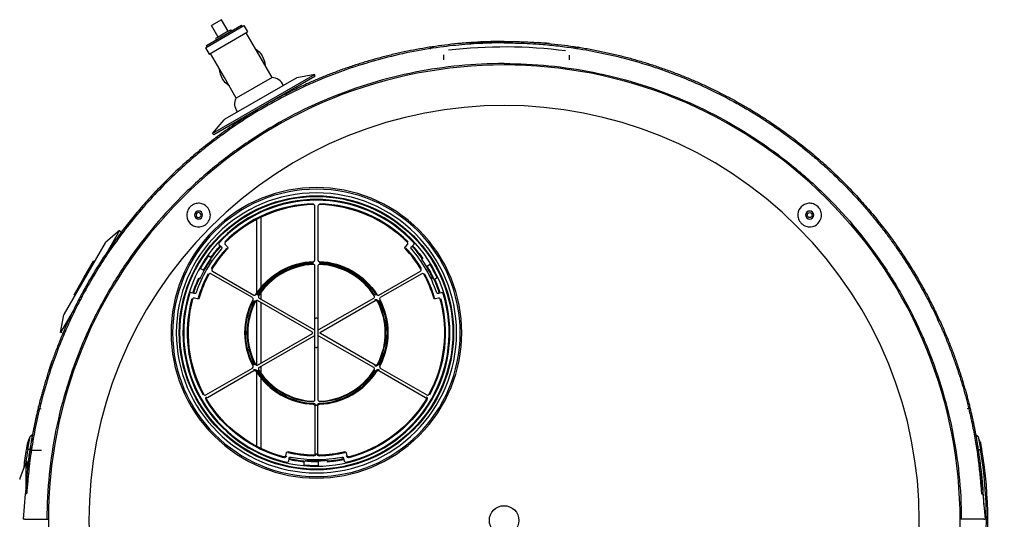
# Model space of a CAD drawing. Units: millimetres. Extents: x -1338305 to 1971979, y -1086511 to -203191.
# Drawn here: x -1332686 to -1329712, y -217985 to -216476 of the extents above; entities that cross this region are included whole.
import ezdxf

# ---------------------------------------------------------------- set-up
doc = ezdxf.new("R2010")
doc.units = ezdxf.units.MM
doc.layers.add('1', color=7, linetype='Continuous', true_color=0x000000)

msp = doc.modelspace()

# ---------------------------------------------------------------- linework, layer by layer
at = {"layer": '1', "color": 7, "linetype": 'Continuous'}
for p, q in [((-1332124.7, -216560.3), (-1332009, -216493.5)), ((-1332122.1, -216553.7), (-1332016, -216492.5)), ((-1332075.9, -216475.6), (-1332106.8, -216493.4)), ((-1332086.7, -216528.1), (-1332106.8, -216493.4)), ((-1332055.9, -216510.3), (-1332075.9, -216475.6)), ((-1332013.8, -216496.3), (-1332016, -216492.5)), ((-1332009, -216493.5), (-1331997.9, -216512.8)), ((-1332113.6, -216579.6), (-1331997.9, -216512.8)), ((-1332055.9, -216510.3), (-1332086.7, -216528.1)), ((-1332055.9, -216510.3), (-1332048.2, -216505.9)), ((-1332045.9, -216509.7), (-1332048.2, -216505.9)), ((-1331959.4, -216588.3), (-1332001.7, -216515)), ((-1332119.9, -216557.6), (-1332122.1, -216553.7)), ((-1332086.7, -216528.1), (-1332094.4, -216532.6)), ((-1332094.4, -216532.6), (-1332092.2, -216536.4)), ((-1331222.9, -216545.7), (-1331222.9, -216541.3)), ((-1332124.7, -216560.3), (-1332113.6, -216579.6)), ((-1332067.4, -216650.7), (-1332109.7, -216577.4)), ((-1331445.6, -216565), (-1331445.6, -216559.7)), ((-1331435.9, -216557.1), (-1331435.8, -216558)), ((-1331404.4, -216597), (-1331404.4, -216581.4)), ((-1331025.8, -216597), (-1331025.8, -216582.6)), ((-1331009.8, -216557.1), (-1331010, -216558)), ((-1331000.2, -216565), (-1331000.2, -216559.7)), ((-1331923.8, -216650), (-1331959.4, -216588.3)), ((-1331794.9, -216641.6), (-1332103.5, -216819.7)), ((-1331794.9, -216641.6), (-1331848.4, -216651)), ((-1331794, -216646.8), (-1331794.9, -216641.6)), ((-1331794, -216646.8), (-1332099.4, -216823.2)), ((-1332031.8, -216712.4), (-1332067.4, -216650.7)), ((-1331851.3, -216652.1), (-1332066.3, -216776.2)), ((-1331923.8, -216650), (-1332031.8, -216712.4)), ((-1332103.5, -216819.7), (-1332068.7, -216778.2)), ((-1332099.4, -216823.2), (-1332103.5, -216819.7)), ((-1331707.1, -217027.4), (-1331707.7, -217029.5)), ((-1331794.2, -217201.6), (-1331794.2, -217039)), ((-1331785.3, -217039), (-1331785.3, -217201.6)), ((-1331656.2, -217043.9), (-1331655.6, -217041.8)), ((-1331971.1, -217079.5), (-1331971.1, -217304.5)), ((-1331957.7, -217072.7), (-1331957.7, -217286.1)), ((-1332384.2, -217112.6), (-1332425.7, -217147.4)), ((-1332384.2, -217112.6), (-1332421.9, -217177.9)), ((-1332380.7, -217116.7), (-1332384.2, -217112.6)), ((-1332427.7, -217149.8), (-1332551.8, -217364.8)), ((-1332083.4, -217155.7), (-1332076.8, -217161.7)), ((-1332064.8, -217155.4), (-1332058.4, -217161.6)), ((-1331521.1, -217161.6), (-1331514.7, -217155.4)), ((-1331502.7, -217161.7), (-1331496.1, -217155.7)), ((-1332491.8, -217256.1), (-1332462.4, -217205.2)), ((-1332460.4, -217206.4), (-1332462.4, -217205.2)), ((-1332116.8, -217209.9), (-1332114.9, -217211)), ((-1332108.6, -217194), (-1332116.4, -217189.6)), ((-1332116.3, -217209.2), (-1332114.4, -217210.3)), ((-1332107.4, -217199.9), (-1332109.3, -217198.8)), ((-1331468.3, -217197.7), (-1331472.1, -217199.9)), ((-1332140.2, -217227.3), (-1332128.6, -217233.9)), ((-1332103.7, -217235.5), (-1331978.3, -217307.9)), ((-1331794.2, -217368.4), (-1331794.2, -217219.4)), ((-1331785.3, -217219.4), (-1331785.3, -217368.4)), ((-1331601.2, -217307.9), (-1331475.8, -217235.5)), ((-1331446, -217215.7), (-1331457.5, -217222.4)), ((-1332521.2, -217307), (-1332491.8, -217256.1)), ((-1332489.8, -217257.3), (-1332491.8, -217256.1)), ((-1332144.6, -217255.6), (-1332140.8, -217257.8)), ((-1331982.7, -217315.6), (-1332108.1, -217243.2)), ((-1331471.3, -217243.2), (-1331596.7, -217315.6)), ((-1331442.7, -217244.6), (-1331444.6, -217245.7)), ((-1331442.3, -217245.4), (-1331444.2, -217246.5)), ((-1331438.7, -217257.8), (-1331436.8, -217256.7)), ((-1331433, -217259.6), (-1331425.2, -217255.1)), ((-1332519.2, -217308.2), (-1332521.2, -217307)), ((-1332158.6, -217303.4), (-1332167.1, -217300.6)), ((-1332149.5, -217319.4), (-1332158.1, -217316.9)), ((-1331971.1, -217324.2), (-1331971.1, -217519.5)), ((-1331802, -217419.9), (-1331967.3, -217324.5)), ((-1331962.8, -217316.8), (-1331797.5, -217412.2)), ((-1331957.7, -217300.8), (-1331957.7, -217319.7)), ((-1331781.9, -217412.2), (-1331616.6, -217316.8)), ((-1331777.5, -217419.9), (-1331612.2, -217324.5)), ((-1331608.7, -217324.1), (-1331608.2, -217322.2)), ((-1331421.4, -217316.9), (-1331430, -217319.4)), ((-1331412.4, -217300.6), (-1331420.9, -217303.4)), ((-1332524.6, -217355.7), (-1332562.3, -217421.1)), ((-1331957.7, -217330), (-1331957.7, -217513.7)), ((-1332562.3, -217421.1), (-1332552.9, -217367.7)), ((-1331794.2, -217380), (-1331794.2, -217368.4)), ((-1331794.2, -217404.1), (-1331794.2, -217380)), ((-1331788, -217377.3), (-1331791.5, -217377.3)), ((-1331785.3, -217368.4), (-1331785.3, -217380)), ((-1331785.3, -217380), (-1331785.3, -217404.1)), ((-1331794.2, -217439.7), (-1331794.2, -217404.1)), ((-1331785.3, -217404.1), (-1331785.3, -217439.7)), ((-1332557.1, -217422), (-1332562.3, -217421.1)), ((-1331967.3, -217519.2), (-1331802, -217423.8)), ((-1331797.5, -217431.5), (-1331962.8, -217527)), ((-1331794.2, -217463.7), (-1331794.2, -217439.7)), ((-1331785.3, -217439.7), (-1331785.3, -217463.7)), ((-1331616.6, -217527), (-1331781.9, -217431.5)), ((-1331612.2, -217519.2), (-1331777.5, -217423.8)), ((-1331794.2, -217475.3), (-1331794.2, -217463.7)), ((-1331794.2, -217624.3), (-1331794.2, -217475.3)), ((-1331791.5, -217466.4), (-1331788, -217466.4)), ((-1331785.3, -217463.7), (-1331785.3, -217475.3)), ((-1331785.3, -217475.3), (-1331785.3, -217624.3)), ((-1332183.8, -217495.2), (-1332186, -217495.8)), ((-1332123.6, -217609.5), (-1331982.7, -217528.2)), ((-1332119.1, -217617.2), (-1331978.3, -217535.9)), ((-1331957.7, -217524), (-1331957.7, -217543)), ((-1331601.2, -217535.9), (-1331460.3, -217617.2)), ((-1331596.7, -217528.2), (-1331455.9, -217609.5)), ((-1332172.7, -217547.5), (-1332170.5, -217547)), ((-1331971.1, -217539.2), (-1331971.1, -217764.3)), ((-1331957.7, -217557.6), (-1331957.7, -217771)), ((-1332630, -217649.4), (-1332621.3, -217651.5)), ((-1331794.2, -217642.2), (-1331794.2, -217787)), ((-1331785.3, -217787), (-1331785.3, -217642.2)), ((-1329815.8, -217649.4), (-1329824.4, -217651.5)), ((-1331489.4, -217690.7), (-1331491, -217689.1)), ((-1332661.2, -217773.9), (-1332654.2, -217735)), ((-1332661.2, -217773.9), (-1332654.2, -217735)), ((-1331529.2, -217726.5), (-1331527.6, -217728.1)), ((-1329791.6, -217735), (-1329784.6, -217773.9)), ((-1332661.5, -217774.8), (-1332661.3, -217773.9)), ((-1332661.5, -217774.8), (-1332661.3, -217773.9)), ((-1329784.4, -217773.9), (-1329784.3, -217774.8)), ((-1331880.9, -217784.7), (-1331883, -217793.3)), ((-1331873.4, -217809.3), (-1331871.5, -217800.6)), ((-1331795.5, -217790.2), (-1331794.2, -217791.5)), ((-1331707.9, -217800.6), (-1331706.1, -217809.3)), ((-1331696.5, -217793.3), (-1331698.6, -217784.7)), ((-1332666.7, -217810.6), (-1332685.2, -217861.6)), ((-1332661.7, -217812.4), (-1332666.7, -217810.6)), ((-1332666.7, -217883.9), (-1332666.7, -217810.6)), ((-1332661.7, -217830.6), (-1332661.7, -217812.4)), ((-1331827.6, -217812), (-1331827.6, -217820.9)), ((-1331823.1, -217808), (-1331823.1, -217810.1)), ((-1331809.8, -217811.1), (-1331809.8, -217808.9)), ((-1331783.1, -217822.7), (-1331783.1, -217809.3)), ((-1331756.3, -217812.4), (-1331756.3, -217808)), ((-1332668.8, -217908.2), (-1332675.6, -217985.4)), ((-1332668.8, -217908.2), (-1332668.8, -217908.2)), ((-1332664.8, -217908.6), (-1332668.8, -217908.2)), ((-1329780.9, -217908.6), (-1329776.9, -217908.2)), ((-1329776.9, -217908.2), (-1329770.2, -217985.4)), ((-1329776.9, -217908.2), (-1329776.9, -217908.2)), ((-1332671.5, -217985.4), (-1332675.6, -217985.4)), ((-1332671.5, -217985.4), (-1332664.8, -217985.4)), ((-1332603.5, -217985.4), (-1332599.1, -217985.4)), ((-1329842.2, -217985.4), (-1329846.7, -217985.4)), ((-1329774.2, -217985.4), (-1329780.9, -217985.4)), ((-1329774.2, -217985.4), (-1329770.2, -217985.4))]:
    msp.add_line(p, q, dxfattribs=at)
for centre, radius, start, end in [((-1331222.9, -217988.7), 1447.5, 94.1028, 95.0074), ((-1331222.9, -217988.7), 1447.5, 84.5927, 85.8972), ((-1331222.9, -217988.7), 1430.6, 82.5328, 96.7472), ((-1331222.9, -217988.7), 1376.2, 45, 135), ((-1331926.5, -216690.2), 40.2, 23.431, 86.145), ((-1331222.9, -217988.7), 1253.7, 315, 135), ((-1332061.8, -216783.9), 8.91, 119.9992, 140), ((-1331789.7, -217421.9), 434.2, 0, 180), ((-1331789.7, -217421.9), 423.1, 0, 180), ((-1331789.7, -217421.9), 438.7, 315, 135), ((-1331222.9, -217988.7), 1376.2, 135, 225), ((-1331789.7, -217421.9), 400.8, 42.8313, 137.1687), ((-1331789.7, -217421.9), 403.1, 315, 135), ((-1332145.6, -217066), 12.2, 135, 315), ((-1332145.6, -217066), 12.2, 315, 135), ((-1332145.6, -217066), 7.57, 0, 180), ((-1331789.7, -217421.9), 390.1, 91.3326, 135.2363), ((-1331789.7, -217421.9), 387.5, 91.3326, 135.2363), ((-1331798.6, -217039), 4.45, 0, 91.3326), ((-1331780.8, -217039), 4.45, 88.6674, 180), ((-1331789.7, -217421.9), 390.1, 44.7637, 88.6674), ((-1331789.7, -217421.9), 387.5, 44.7637, 88.6674), ((-1330300.1, -217066), 12.2, 135, 315), ((-1330300.1, -217066), 12.2, 315, 135), ((-1332145.6, -217066), 7.57, 180, 0), ((-1331222.9, -217988.7), 1253.7, 135, 315), ((-1331789.7, -217421.9), 438.7, 135, 315), ((-1331789.7, -217421.9), 403.1, 135, 315), ((-1332080.4, -217152.4), 4.45, 137.1687, 227.8125), ((-1332061.7, -217152.2), 4.45, 135.2363, 225.9026), ((-1331517.8, -217152.2), 4.45, 314.0974, 44.7637), ((-1331499, -217152.4), 4.45, 312.1875, 42.8313), ((-1331789.7, -217421.9), 383, 138.4711, 161.5289), ((-1331789.7, -217421.9), 372.3, 136.5847, 148.6024), ((-1331789.7, -217421.9), 369.7, 136.5847, 148.6024), ((-1331789.7, -217421.9), 369.7, 31.3976, 43.4153), ((-1331789.7, -217421.9), 372.3, 31.3976, 43.4153), ((-1331789.7, -217421.9), 383, 18.4711, 41.5289), ((-1331789.7, -217421.9), 400.8, 144.5807, 150.955), ((-1331798.6, -217201.6), 4.45, 272.3156, 0), ((-1331780.8, -217201.6), 4.45, 180, 267.6844), ((-1332101.5, -217231.6), 4.45, 148.6024, 240), ((-1331789.7, -217421.9), 209.8, 92.5193, 147.4807), ((-1331789.7, -217421.9), 207.1, 92.5193, 147.4807), ((-1331798.6, -217219.4), 4.45, 0, 92.5193), ((-1331780.8, -217219.4), 4.45, 87.4807, 180), ((-1331789.7, -217421.9), 207.1, 32.5193, 87.4807), ((-1331789.7, -217421.9), 209.8, 32.5193, 87.4807), ((-1331478, -217231.6), 4.45, 300, 31.3976), ((-1331789.7, -217421.9), 400.8, 24.5807, 30.955), ((-1331789.7, -217421.9), 372.3, 151.3976, 163.4153), ((-1331789.7, -217421.9), 369.7, 151.3976, 163.4153), ((-1332110.4, -217247), 4.45, 60, 151.3976), ((-1331469.1, -217247), 4.45, 28.6024, 120), ((-1331789.7, -217421.9), 369.7, 16.5847, 28.6024), ((-1331789.7, -217421.9), 372.3, 16.5847, 28.6024), ((-1331789.7, -217421.9), 400.8, 162.8313, 257.1687), ((-1331789.7, -217421.9), 390.1, 164.7637, 208.6674), ((-1331789.7, -217421.9), 387.5, 164.7637, 208.6674), ((-1332168.5, -217304.9), 4.45, 72.1875, 162.8313), ((-1332159.3, -217321.2), 4.45, 74.0974, 164.7637), ((-1331789.7, -217421.9), 209.8, 152.5193, 207.4807), ((-1331789.7, -217421.9), 207.1, 152.5193, 207.4807), ((-1331985, -217319.5), 4.45, 332.3156, 60), ((-1331976, -217304), 4.45, 240, 327.6844), ((-1331969.5, -217328.4), 4.45, 60, 152.5193), ((-1331960.6, -217312.9), 4.45, 147.4807, 240), ((-1331789.7, -217421.9), 400.8, 282.8313, 17.1687), ((-1331618.9, -217312.9), 4.45, 300, 32.5193), ((-1331603.4, -217304), 4.45, 212.3156, 300), ((-1331789.7, -217421.9), 209.8, 332.5193, 27.4807), ((-1331594.5, -217319.5), 4.45, 120, 207.6844), ((-1331789.7, -217421.9), 387.5, 331.3326, 15.2363), ((-1331789.7, -217421.9), 390.1, 331.3326, 15.2363), ((-1331420.2, -217321.2), 4.45, 15.2363, 105.9026), ((-1331411, -217304.9), 4.45, 17.1687, 107.8125), ((-1332544.1, -217369.3), 8.91, 149.9992, 170), ((-1331788, -217380), 2.67, 0, 90), ((-1331796.4, -217410.3), 2.23, 240, 0), ((-1331783.1, -217410.3), 2.23, 180, 300), ((-1331789.7, -217421.9), 434.2, 180, 270), ((-1331789.7, -217421.9), 423.1, 180, 0), ((-1331803.1, -217421.9), 2.23, 300, 60), ((-1331796.4, -217433.4), 2.23, 0, 120), ((-1331789.7, -217421.9), 434.2, 270, 0), ((-1331783.1, -217433.4), 2.23, 60, 180), ((-1331791.5, -217463.7), 2.67, 180, 270), ((-1331985, -217524.3), 4.45, 300, 27.6844), ((-1331969.5, -217515.4), 4.45, 207.4807, 300), ((-1331789.7, -217421.9), 213.3, 212.3156, 267.6844), ((-1331960.6, -217530.8), 4.45, 120, 212.5193), ((-1331789.7, -217421.9), 207.1, 212.5193, 267.4807), ((-1331789.7, -217421.9), 213.3, 272.3156, 327.6844), ((-1331789.7, -217421.9), 207.1, 272.5193, 327.4807), ((-1331618.9, -217530.8), 4.45, 327.4807, 60), ((-1331594.5, -217524.3), 4.45, 152.3156, 240), ((-1331789.7, -217421.9), 216, 212.3156, 267.6844), ((-1331789.7, -217421.9), 216, 272.3156, 327.6844), ((-1332125.8, -217605.6), 4.45, 208.6674, 300), ((-1331798.6, -217624.3), 4.45, 267.4807, 0), ((-1331780.8, -217624.3), 4.45, 180, 272.5193), ((-1331453.7, -217605.6), 4.45, 240, 331.3326), ((-1331379.9, -217988.7), 1299.3, 170.5222, 172.1675), ((-1331379.9, -217988.7), 1299.3, 170.5222, 172.1675), ((-1331065.8, -217988.7), 1299.3, 350.5222, 9.4778), ((-1331379.9, -217988.7), 1292.9, 170.5222, 172.4568), ((-1331379.9, -217988.7), 1292.9, 170.5222, 172.4568), ((-1331876.5, -217785.8), 4.45, 76.5847, 165.9026), ((-1331789.7, -217421.9), 383, 258.4711, 281.5289), ((-1331702.9, -217785.8), 4.45, 14.0974, 103.4153), ((-1331065.8, -217988.7), 1292.9, 1.8741, 9.4781), ((-1331877.8, -217808.4), 4.45, 257.1687, 347.8125), ((-1331789.7, -217421.9), 400.8, 264.5807, 270.955), ((-1331701.7, -217808.4), 4.45, 192.1875, 282.8313), ((-1332676.9, -217864.6), 8.91, 160, 180)]:
    msp.add_arc(centre, radius, start, end, dxfattribs=at)
at = {"layer": '1', "color": 7, "linetype": 'Continuous', "extrusion": (-7.70372e-34, -6.12303e-17, -1)}
for centre, radius, start, end in [((1331222.9, -217988.7), 1447.5, 86.4884, 89.8525), ((1331222.9, -217988.7), 1447.5, 90.1475, 93.5116), ((1331789.7, -217421.9), 387.5, 265.0552, 269.0122)]:
    msp.add_arc(centre, radius, start, end, dxfattribs=at)
at = {"layer": '1', "color": 7, "linetype": 'Continuous', "extrusion": (-6.16298e-33, -6.12303e-17, -1)}
for centre, radius, start, end in [((1332013.4, -216619.5), 69, 124.5834, 150), ((1332013.4, -216619.5), 69, 150, 175.4166), ((1332013.4, -216619.5), 69, 330, 355.4166), ((1332013.4, -216619.5), 69, 304.5834, 330), ((1331518, -217164.8), 4.45, 316.5847, 45.9026), ((1331499.7, -217165), 4.45, 318.4711, 47.8125), ((1331789.7, -217421.9), 387.5, 33.0964, 34.2842)]:
    msp.add_arc(centre, radius, start, end, dxfattribs=at)
at = {"layer": '1', "color": 7, "linetype": 'Continuous', "extrusion": (0, -6.12303e-17, -1)}
for centre, radius, start, end in [((1331846.8, -216659.8), 8.91, 59.9992, 80), ((1331995.7, -216730.1), 40.2, 323.431, 26.145), ((1331789.7, -217421.9), 412, 45, 225), ((1332420, -217154.2), 8.91, 29.9992, 50), ((1331789.7, -217421.9), 412, 225, 45), ((1331789.7, -217421.9), 389.7, 29.0181, 42.1865), ((1332061.5, -217164.8), 4.45, 134.0974, 223.4153), ((1331789.7, -217421.9), 389.7, 137.8134, 145.0832), ((1331789.7, -217421.9), 387.5, 29.0122, 32.9645), ((1331789.7, -217421.9), 387.5, 149.0122, 152.9645), ((1331789.7, -217421.9), 389.7, 149.0181, 162.1865), ((1331789.7, -217421.9), 389.7, 17.8134, 25.0832), ((1331789.7, -217421.9), 387.5, 153.0964, 154.2842), ((1332148.3, -217315.1), 4.45, 196.5847, 285.9026), ((1331789.7, -217421.9), 216, 332.3156, 27.6844), ((1331789.7, -217421.9), 213.3, 332.3156, 27.6844), ((1331610, -217328.4), 7.13, 60, 152.5193), ((1331610, -217328.4), 4.45, 60, 152.5193), ((1331431.2, -217315.1), 4.45, 254.0974, 343.4153), ((1331976, -217539.7), 7.13, 60, 147.6844), ((1331976, -217539.7), 4.45, 60, 147.6844), ((1331789.7, -217421.9), 209.8, 272.5193, 327.4807), ((1331789.7, -217421.9), 209.8, 212.5193, 267.4807), ((1331610, -217515.4), 7.13, 207.4807, 300), ((1331610, -217515.4), 4.45, 207.4807, 300), ((1331789.7, -217421.9), 390.1, 284.7637, 328.6674), ((1331789.7, -217421.9), 387.5, 284.7637, 328.6674), ((1331379.9, -217988.7), 1302.7, 7.1504, 9.4775), ((1331379.9, -217988.7), 1302.7, 7.1504, 9.4775), ((1331065.8, -217988.7), 1302.7, 170.5225, 189.4775), ((1331887.3, -217792.2), 7.13, 194.0974, 284.7637), ((1331887.3, -217792.2), 4.45, 194.0974, 284.7637), ((1331789.7, -217421.9), 372.3, 271.3976, 283.4153), ((1331789.7, -217421.9), 369.7, 271.3976, 283.4153), ((1331780.8, -217787), 7.13, 268.6024, 0), ((1331780.8, -217787), 4.45, 268.6024, 0), ((1331712.3, -217801.5), 4.45, 78.4711, 167.8125), ((1331379.9, -217988.7), 1291.6, 7.077, 7.4185), ((1331379.9, -217988.7), 1291.6, 7.077, 7.4185), ((1331065.8, -217988.7), 1291.6, 172.5815, 176.7098), ((1331222.9, -217988.7), 44.5, 45, 225), ((1331222.9, -217988.7), 44.5, 225, 45)]:
    msp.add_arc(centre, radius, start, end, dxfattribs=at)
at = {"layer": '1', "color": 7, "linetype": 'Continuous', "extrusion": (0, 0, -1)}
for centre, radius, start, end in [((1331789.7, -217421.9), 414.2, 0, 180), ((1330300.1, -217066), 7.57, 0, 180), ((1330300.1, -217066), 7.57, 180, 0), ((1331791.5, -217380), 2.67, 0, 90), ((1331789.7, -217421.9), 414.2, 180, 0), ((1331788, -217463.7), 2.67, 180, 270), ((1331780.8, -217642.2), 7.13, 0, 87.6844), ((1331780.8, -217642.2), 4.45, 0, 87.6844), ((1331798.6, -217787), 7.13, 180, 271.3976), ((1331798.6, -217787), 4.45, 180, 271.3976)]:
    msp.add_arc(centre, radius, start, end, dxfattribs=at)
at = {"layer": '1', "color": 7, "linetype": 'Continuous', "extrusion": (6.16298e-33, -6.12303e-17, -1)}
for centre, radius, start, end in [((1331222.9, -217988.7), 1376.2, 135, 315), ((1331789.7, -217421.9), 391.9, 35.5429, 42.1889), ((1332079.8, -217165), 4.45, 132.1875, 221.5289), ((1331789.7, -217421.9), 391.9, 137.8109, 145.1109), ((1331789.7, -217421.9), 387.5, 145.0552, 149.0122), ((1331789.7, -217421.9), 389.7, 269.0181, 282.1865), ((1331789.7, -217421.9), 389.7, 257.8134, 265.0832)]:
    msp.add_arc(centre, radius, start, end, dxfattribs=at)
at = {"layer": '1', "color": 7, "linetype": 'Continuous', "extrusion": (3.08149e-33, -6.12303e-17, -1)}
for centre, radius, start, end in [((1331789.7, -217421.9), 216, 32.3156, 87.6844), ((1331789.7, -217421.9), 213.3, 32.3156, 87.6844), ((1331789.7, -217421.9), 387.5, 25.0552, 29.0122), ((1331789.7, -217421.9), 391.9, 155.5429, 162.1889), ((1332157.2, -217299.1), 4.45, 198.4711, 287.8125), ((1331789.7, -217421.9), 207.1, 152.5193, 207.4807), ((1331776.4, -217421.9), 2.23, 300, 60), ((1331603.4, -217539.7), 7.13, 32.3156, 120), ((1331603.4, -217539.7), 4.45, 32.3156, 120), ((1331789.7, -217421.9), 387.5, 211.3326, 255.2363), ((1331789.7, -217421.9), 390.1, 211.3326, 255.2363), ((1331692.1, -217792.2), 7.13, 255.2363, 345.9026), ((1331692.1, -217792.2), 4.45, 255.2363, 345.9026), ((1331789.7, -217421.9), 391.9, 257.8109, 265.1109)]:
    msp.add_arc(centre, radius, start, end, dxfattribs=at)
at = {"layer": '1', "color": 7, "linetype": 'Continuous', "extrusion": (3.85186e-34, -6.12303e-17, -1)}
for centre, radius, end in [((1331789.7, -217421.9), 213.3, 147.6844), ((1331789.7, -217421.9), 216, 147.6844), ((1331798.6, -217642.2), 4.45, 180), ((1331798.6, -217642.2), 7.13, 180)]:
    msp.add_arc(centre, radius, 92.3156, end, dxfattribs=at)
at = {"layer": '1', "color": 7, "linetype": 'Continuous', "extrusion": (7.70372e-34, -6.12303e-17, -1)}
for start, end in [(17.8109, 25.1109), (275.5429, 282.1889)]:
    msp.add_arc((1331789.7, -217421.9), 391.9, start, end, dxfattribs=at)
at = {"layer": '1', "color": 7, "linetype": 'Continuous', "extrusion": (-3.08149e-33, -6.12303e-17, -1)}
for centre, radius, start, end in [((1331789.7, -217421.9), 213.3, 152.3156, 207.6844), ((1331789.7, -217421.9), 216, 152.3156, 207.6844), ((1331422.2, -217299.1), 4.45, 252.1875, 341.5289), ((1332116.9, -217621), 7.13, 328.6674, 60), ((1332116.9, -217621), 4.45, 328.6674, 60), ((1331462.6, -217621), 4.45, 120, 211.3326), ((1331462.6, -217621), 7.13, 120, 211.3326)]:
    msp.add_arc(centre, radius, start, end, dxfattribs=at)
at = {"layer": '1', "color": 7, "linetype": 'Continuous', "extrusion": (1.54074e-33, -6.12303e-17, -1)}
msp.add_arc((1331867.2, -217801.5), 4.45, 12.1875, 101.5289, dxfattribs=at)
at = {"layer": '1', "color": 7, "linetype": 'Continuous', "extrusion": (-1.54074e-33, -6.12303e-17, -1)}
for radius in [369.7, 372.3]:
    msp.add_arc((1331789.7, -217421.9), radius, 256.5847, 268.6024, dxfattribs=at)
at = {"layer": '1', "color": 7, "linetype": 'Continuous', "extrusion": (-3.85186e-34, -6.12303e-17, -1)}
msp.add_arc((1331789.7, -217421.9), 387.5, 273.0964, 274.2842, dxfattribs=at)
at = {"layer": '1', "color": 7, "linetype": 'Continuous', "extrusion": (1.92593e-34, -6.12303e-17, -1)}
msp.add_arc((1331789.7, -217421.9), 387.5, 269.0122, 272.9645, dxfattribs=at)
at = {"layer": '1', "color": 7, "linetype": 'Continuous'}
msp.add_ellipse((-1329789.1, -217753.5), major_axis=(-4.38, -0.81), ratio=1, start_param=3.141561, end_param=3.329439, dxfattribs=at)
for points, knots in [([(-1331222.9, -216541.3), (-1331236.4, -216541.4), (-1331263.2, -216541.6), (-1331303.3, -216543.4), (-1331342.9, -216546.1), (-1331382, -216549.9), (-1331420.6, -216554.7), (-1331458.8, -216560.5), (-1331496.4, -216567.2), (-1331533.4, -216574.8), (-1331569.8, -216583.3), (-1331605.7, -216592.7), (-1331640.9, -216602.8), (-1331675.5, -216613.7), (-1331709.4, -216625.4), (-1331742.7, -216637.7), (-1331775.4, -216650.7), (-1331807.3, -216664.4), (-1331838.6, -216678.6), (-1331869.2, -216693.4), (-1331899.1, -216708.8), (-1331928.3, -216724.7), (-1331956.8, -216741), (-1331984.6, -216757.8), (-1332011.7, -216775), (-1332038.1, -216792.5), (-1332063.7, -216810.4), (-1332088.7, -216828.7), (-1332113, -216847.2), (-1332136.6, -216866), (-1332159.6, -216885.1), (-1332181.8, -216904.4), (-1332203.3, -216923.8), (-1332224.2, -216943.4), (-1332244.5, -216963.2), (-1332264, -216983.1), (-1332282.9, -217003), (-1332301.2, -217023.1), (-1332318.9, -217043.2), (-1332335.9, -217063.3), (-1332352.4, -217083.4), (-1332368.2, -217103.5), (-1332383.4, -217123.6), (-1332398.1, -217143.7), (-1332412.2, -217163.7), (-1332425.8, -217183.6), (-1332438.8, -217203.4), (-1332451.3, -217223.1), (-1332463.3, -217242.6), (-1332474.7, -217262), (-1332485.7, -217281.3), (-1332496.2, -217300.4), (-1332506.3, -217319.3), (-1332515.9, -217338), (-1332525, -217356.5), (-1332533.7, -217374.8), (-1332542, -217392.9), (-1332550, -217410.7), (-1332557.5, -217428.3), (-1332564.6, -217445.7), (-1332571.4, -217462.7), (-1332577.8, -217479.5), (-1332583.9, -217496), (-1332589.7, -217512.3), (-1332595.1, -217528.2), (-1332600.3, -217543.8), (-1332605.1, -217559.2), (-1332609.7, -217574.2), (-1332614, -217588.9), (-1332618.1, -217603.3), (-1332621.9, -217617.3), (-1332625.5, -217631), (-1332628.8, -217644.4), (-1332631.9, -217657.5), (-1332634.9, -217670.2), (-1332637.6, -217682.5), (-1332640.1, -217694.5), (-1332642.5, -217706.2), (-1332644.7, -217717.5), (-1332646.7, -217728.4), (-1332648.6, -217739), (-1332650.4, -217749.2), (-1332652, -217759.1), (-1332653.5, -217768.6), (-1332654.9, -217777.7), (-1332656.1, -217786.5), (-1332657.3, -217794.9), (-1332658.3, -217802.9), (-1332659.3, -217810.5), (-1332660.2, -217817.8), (-1332661, -217824.7), (-1332661.7, -217831.2), (-1332662.4, -217837.4), (-1332663, -217843.1), (-1332663.5, -217848.5), (-1332664, -217853.6), (-1332664.4, -217858.2), (-1332664.7, -217861.2), (-1332664.8, -217862.6)], [0, 0, 0, 0, 0.018842, 0.037507, 0.055995, 0.074305, 0.092438, 0.110393, 0.128171, 0.145772, 0.163196, 0.180442, 0.197511, 0.214403, 0.231117, 0.247654, 0.264014, 0.280196, 0.296201, 0.312029, 0.327679, 0.343152, 0.358448, 0.373566, 0.388507, 0.403271, 0.417857, 0.432266, 0.446498, 0.460553, 0.474429, 0.488129, 0.501651, 0.514995, 0.528161, 0.54115, 0.553962, 0.566595, 0.579051, 0.59133, 0.603431, 0.615354, 0.6271, 0.638668, 0.650059, 0.661272, 0.672308, 0.683167, 0.693848, 0.704351, 0.714677, 0.724826, 0.734797, 0.744591, 0.754208, 0.763647, 0.772909, 0.781993, 0.7909, 0.79963, 0.808183, 0.816558, 0.824755, 0.832776, 0.840619, 0.848285, 0.855774, 0.863085, 0.870219, 0.877176, 0.883955, 0.890557, 0.896982, 0.90323, 0.9093, 0.915194, 0.920909, 0.926448, 0.931809, 0.936994, 0.942, 0.94683, 0.951482, 0.955957, 0.960255, 0.964376, 0.968319, 0.972086, 0.975675, 0.979086, 0.982321, 0.985378, 0.988258, 0.990961, 0.993487, 0.995835, 0.998006, 1, 1, 1, 1]), ([(-1331222.9, -216545.7), (-1331235.1, -216545.8), (-1331259.5, -216546), (-1331296, -216547.4), (-1331332.6, -216549.7), (-1331369.1, -216553), (-1331423.6, -216559.2), (-1331496.1, -216570.8), (-1331585.7, -216591), (-1331673.9, -216617), (-1331760.3, -216648.5), (-1331844.5, -216685.4), (-1331953.3, -216741.6), (-1332043.7, -216799.8), (-1332116.6, -216855.5), (-1332151.9, -216884.3), (-1332185.9, -216913.8), (-1332228.7, -216953.3), (-1332278, -217003.1), (-1332331.1, -217063.3), (-1332377.8, -217122.5), (-1332418.8, -217180.2), (-1332454.8, -217236.3), (-1332486.3, -217290.6), (-1332513.9, -217343), (-1332537.9, -217393.6), (-1332558.8, -217442.2), (-1332582.4, -217503), (-1332606.3, -217574.7), (-1332627.9, -217656), (-1332643.4, -217730.4), (-1332652.5, -217789), (-1332657.8, -217832.4), (-1332659.8, -217853.2), (-1332660.7, -217862.9)], [0, 0, 0, 0, 0.017085, 0.03418, 0.051285, 0.068399, 0.085524, 0.128282, 0.171206, 0.214135, 0.257075, 0.299978, 0.342867, 0.428658, 0.450118, 0.471456, 0.492539, 0.513232, 0.553053, 0.590599, 0.625749, 0.658725, 0.689786, 0.71907, 0.746682, 0.772769, 0.797467, 0.820885, 0.864211, 0.903278, 0.93864, 0.97075, 0.986292, 1, 1, 1, 1]), ([(-1331326.4, -216545), (-1331326.4, -216545), (-1331326.3, -216545), (-1331325.8, -216544.9), (-1331324.8, -216544.9), (-1331323.2, -216544.8), (-1331321.1, -216544.6), (-1331318.4, -216544.4), (-1331315.1, -216544.2), (-1331312.8, -216544.1), (-1331311.5, -216544)], [0, 0, 0, 0, 0.092269, 0.185001, 0.292679, 0.411316, 0.540375, 0.679672, 0.832036, 1, 1, 1, 1]), ([(-1331222.9, -216541.3), (-1331209.1, -216541.4), (-1331181.7, -216541.6), (-1331140.8, -216543.4), (-1331100.4, -216546.3), (-1331060.4, -216550.2), (-1331021, -216555.3), (-1330982.1, -216561.3), (-1330943.8, -216568.3), (-1330906.1, -216576.2), (-1330869, -216585), (-1330832.6, -216594.7), (-1330796.7, -216605.3), (-1330761.6, -216616.6), (-1330727.1, -216628.7), (-1330693.3, -216641.5), (-1330660.2, -216655), (-1330627.8, -216669.1), (-1330596.1, -216683.9), (-1330565.2, -216699.2), (-1330535, -216715.1), (-1330505.5, -216731.4), (-1330476.7, -216748.3), (-1330448.7, -216765.6), (-1330421.4, -216783.3), (-1330394.8, -216801.4), (-1330368.9, -216819.9), (-1330343.8, -216838.6), (-1330319.5, -216857.7), (-1330295.8, -216877), (-1330272.8, -216896.6), (-1330250.6, -216916.3), (-1330229, -216936.3), (-1330208.2, -216956.4), (-1330188, -216976.6), (-1330168.5, -216996.9), (-1330149.7, -217017.3), (-1330131.6, -217037.8), (-1330114, -217058.2), (-1330097.1, -217078.7), (-1330080.9, -217099.2), (-1330065.2, -217119.7), (-1330050.2, -217140.1), (-1330035.7, -217160.5), (-1330021.9, -217180.7), (-1330008.5, -217200.9), (-1329995.8, -217220.9), (-1329983.5, -217240.9), (-1329971.8, -217260.6), (-1329960.6, -217280.2), (-1329949.9, -217299.6), (-1329939.7, -217318.8), (-1329930, -217337.9), (-1329920.7, -217356.7), (-1329911.8, -217375.2), (-1329903.4, -217393.6), (-1329895.4, -217411.6), (-1329887.8, -217429.5), (-1329880.6, -217447), (-1329873.7, -217464.3), (-1329867.3, -217481.3), (-1329861.1, -217498), (-1329855.3, -217514.4), (-1329849.9, -217530.4), (-1329844.7, -217546.2), (-1329839.8, -217561.6), (-1329835.3, -217576.7), (-1329831, -217591.5), (-1329826.9, -217605.9), (-1329823.1, -217620), (-1329819.6, -217633.8), (-1329816.3, -217647.1), (-1329813.2, -217660.2), (-1329810.3, -217672.8), (-1329807.6, -217685.1), (-1329805.1, -217697.1), (-1329802.8, -217708.6), (-1329800.6, -217719.8), (-1329798.6, -217730.6), (-1329796.8, -217741), (-1329795.1, -217751.1), (-1329793.5, -217760.8), (-1329792, -217770.1), (-1329790.7, -217779), (-1329789.5, -217787.5), (-1329788.4, -217795.6), (-1329787.3, -217803.3), (-1329786.4, -217810.7), (-1329785.6, -217817.6), (-1329784.8, -217824.2), (-1329784.1, -217830.3), (-1329783.5, -217836.1), (-1329782.9, -217841.5), (-1329782.4, -217846.5), (-1329782, -217851.1), (-1329781.6, -217855.3), (-1329781.2, -217859.1), (-1329781, -217861.5), (-1329780.9, -217862.6)], [0, 0, 0, 0, 0.019244, 0.038303, 0.057175, 0.075862, 0.094363, 0.112678, 0.130807, 0.148751, 0.166508, 0.18408, 0.201466, 0.218666, 0.23568, 0.252508, 0.269151, 0.285608, 0.301878, 0.317963, 0.333863, 0.349576, 0.365103, 0.380445, 0.395601, 0.410571, 0.425355, 0.439953, 0.454366, 0.468592, 0.482633, 0.496488, 0.510157, 0.52364, 0.536937, 0.550049, 0.562975, 0.575714, 0.588268, 0.600637, 0.612819, 0.624815, 0.636626, 0.648251, 0.659689, 0.670943, 0.68201, 0.692891, 0.703587, 0.714096, 0.72442, 0.734558, 0.74451, 0.754276, 0.763857, 0.773251, 0.78246, 0.791483, 0.80032, 0.808971, 0.817437, 0.825716, 0.83381, 0.841717, 0.849439, 0.856975, 0.864326, 0.87149, 0.878469, 0.885261, 0.891868, 0.898289, 0.904524, 0.910573, 0.916437, 0.922114, 0.927606, 0.932912, 0.938032, 0.942966, 0.947714, 0.952277, 0.956653, 0.960844, 0.964849, 0.968668, 0.972301, 0.975749, 0.97901, 0.982086, 0.984976, 0.987679, 0.990197, 0.99253, 0.994676, 0.996637, 0.998411, 1, 1, 1, 1]), ([(-1331222.9, -216545.7), (-1331211.3, -216545.8), (-1331188, -216545.9), (-1331153.2, -216547.3), (-1331112.6, -216549.7), (-1331066.2, -216553.9), (-1330979.7, -216565), (-1330880.9, -216584.9), (-1330786.5, -216612.7), (-1330728.6, -216632.7), (-1330671.4, -216654.6), (-1330601.3, -216685.4), (-1330533.2, -216720.5), (-1330480.2, -216751.2), (-1330428.2, -216783.5), (-1330384.1, -216814), (-1330347.3, -216841.6), (-1330323.2, -216860.3), (-1330293.8, -216884.3), (-1330265.4, -216909), (-1330243.3, -216929.1), (-1330211.8, -216958.6), (-1330177.1, -216993.7), (-1330140, -217034.6), (-1330114.3, -217064.7), (-1330090.2, -217094.4), (-1330067.6, -217123.7), (-1330046.5, -217152.7), (-1330020.5, -217190.3), (-1329990.9, -217236.3), (-1329964.3, -217282.2), (-1329945.1, -217317.9), (-1329927.6, -217352), (-1329911.6, -217385.7), (-1329897, -217418.9), (-1329883.7, -217450.5), (-1329871.6, -217481.7), (-1329860.6, -217512.4), (-1329850.6, -217541.6), (-1329840.3, -217574.4), (-1329830, -217610.6), (-1329819.2, -217652.5), (-1329808.6, -217699.7), (-1329799, -217751.7), (-1329793.2, -217790.2), (-1329788.5, -217826.9), (-1329786.5, -217848.3), (-1329785, -217862.9)], [0, 0, 0, 0, 0.016284, 0.032567, 0.04885, 0.073292, 0.097747, 0.171173, 0.214099, 0.235573, 0.257042, 0.299943, 0.342829, 0.36428, 0.385736, 0.428664, 0.439401, 0.450124, 0.471461, 0.492543, 0.502946, 0.513235, 0.553054, 0.572125, 0.590602, 0.608468, 0.625753, 0.642494, 0.658728, 0.689788, 0.71907, 0.733077, 0.746683, 0.772767, 0.785282, 0.797465, 0.820882, 0.832141, 0.84311, 0.864211, 0.880319, 0.89578, 0.924912, 0.948128, 0.969875, 0.979445, 1, 1, 1, 1]), ([(-1331134.2, -216544), (-1331132.8, -216544.1), (-1331129.7, -216544.3), (-1331124.9, -216544.6), (-1331121.4, -216544.8), (-1331119.6, -216545), (-1331119.4, -216545), (-1331119.3, -216545)], [0, 0, 0, 0, 0.191613, 0.419234, 0.693249, 0.848172, 1, 1, 1, 1]), ([(-1331435.8, -216558), (-1331436.4, -216558.1), (-1331437.9, -216558.4), (-1331440.2, -216558.8), (-1331442.4, -216559.1), (-1331444.3, -216559.5), (-1331445.4, -216559.6), (-1331445.6, -216559.7), (-1331445.6, -216559.7)], [0, 0, 0, 0, 0.135216, 0.291775, 0.463801, 0.655293, 0.8702, 1, 1, 1, 1]), ([(-1331010, -216558), (-1331009, -216558.2), (-1331006.8, -216558.5), (-1331003.6, -216559.1), (-1331001.4, -216559.4), (-1331000.4, -216559.6), (-1331000.2, -216559.7), (-1331000.2, -216559.7)], [0, 0, 0, 0, 0.20038, 0.428398, 0.691576, 0.84768, 1, 1, 1, 1]), ([(-1330999, -216558.7), (-1330999.1, -216558.7), (-1330999.2, -216558.7), (-1330999.5, -216558.7), (-1330999.7, -216558.8), (-1330999.8, -216558.9), (-1330999.8, -216558.9)], [0, 0, 0, 0, 0.229165, 0.475293, 0.734199, 1, 1, 1, 1]), ([(-1331222.9, -216608.1), (-1331313.9, -216608.1), (-1331403.4, -216617), (-1331535.5, -216643.2), (-1331579.1, -216654.1), (-1331665.7, -216680.2), (-1331708.7, -216695.6), (-1331833.9, -216747.4), (-1331913.1, -216789.6), (-1332025.5, -216864.5), (-1332062, -216891.4), (-1332132.3, -216948.9), (-1332165.8, -216979.2), (-1332261.3, -217074.4), (-1332318.4, -217143.7), (-1332394.2, -217256.4), (-1332417.7, -217295.5), (-1332460.4, -217375), (-1332479.7, -217415.6), (-1332514.3, -217498.4), (-1332529.5, -217540.6), (-1332556, -217626.7), (-1332567.2, -217670.8), (-1332594.2, -217804.4), (-1332603.3, -217894.4), (-1332603.5, -217985.4)], [0, 0, 0, 0, 0.125, 0.125, 0.1875, 0.1875, 0.25, 0.25, 0.375, 0.375, 0.4375, 0.4375, 0.5, 0.5, 0.625, 0.625, 0.6875, 0.6875, 0.75, 0.75, 0.8125, 0.8125, 0.875, 0.875, 1, 1, 1, 1]), ([(-1331222.9, -216608.1), (-1331131.9, -216608.1), (-1331042.4, -216617), (-1330910.3, -216643.2), (-1330866.6, -216654.1), (-1330780.1, -216680.2), (-1330737, -216695.6), (-1330611.8, -216747.4), (-1330532.7, -216789.6), (-1330420.3, -216864.5), (-1330383.8, -216891.4), (-1330313.4, -216948.9), (-1330280, -216979.2), (-1330184.5, -217074.4), (-1330127.3, -217143.7), (-1330051.6, -217256.4), (-1330028, -217295.5), (-1329985.3, -217375), (-1329966, -217415.6), (-1329931.5, -217498.4), (-1329916.2, -217540.6), (-1329889.8, -217626.7), (-1329878.6, -217670.8), (-1329851.6, -217804.4), (-1329842.5, -217894.4), (-1329842.2, -217985.4)], [0, 0, 0, 0, 0.125, 0.125, 0.1875, 0.1875, 0.25, 0.25, 0.375, 0.375, 0.4375, 0.4375, 0.5, 0.5, 0.625, 0.625, 0.6875, 0.6875, 0.75, 0.75, 0.8125, 0.8125, 0.875, 0.875, 1, 1, 1, 1]), ([(-1332120.4, -217091.2), (-1332116.3, -217087.1), (-1332113.5, -217082.2), (-1332110.2, -217072.4), (-1332109.7, -217067.6), (-1332110.8, -217054.1), (-1332114.6, -217046.7), (-1332125.9, -217035.2), (-1332133.5, -217031.3), (-1332146.9, -217030.1), (-1332151.9, -217030.6), (-1332161.7, -217033.8), (-1332166.7, -217036.8), (-1332170.8, -217040.8)], [0, 0, 0, 0, 0.125, 0.125, 0.25, 0.25, 0.5, 0.5, 0.75, 0.75, 0.875, 0.875, 1, 1, 1, 1]), ([(-1330275, -217091.2), (-1330269.3, -217085.5), (-1330265.4, -217078), (-1330264.3, -217064.6), (-1330264.7, -217059.7), (-1330268, -217049.8), (-1330270.9, -217044.9), (-1330278.9, -217036.9), (-1330283.9, -217033.9), (-1330293.7, -217030.6), (-1330298.6, -217030.1), (-1330312.2, -217031.3), (-1330319.7, -217035.1), (-1330325.3, -217040.8)], [0, 0, 0, 0, 0.25, 0.25, 0.375, 0.375, 0.5, 0.5, 0.625, 0.625, 0.75, 0.75, 1, 1, 1, 1]), ([(-1332170.8, -217040.8), (-1332174.9, -217044.9), (-1332177.8, -217049.8), (-1332181.1, -217059.7), (-1332181.5, -217064.6), (-1332180.3, -217078.2), (-1332176.3, -217085.7), (-1332165, -217096.9), (-1332157.5, -217100.8), (-1332144.1, -217101.9), (-1332139.2, -217101.4), (-1332129.5, -217098.2), (-1332124.5, -217095.3), (-1332120.4, -217091.2)], [0, 0, 0, 0, 0.125, 0.125, 0.25, 0.25, 0.5, 0.5, 0.75, 0.75, 0.875, 0.875, 1, 1, 1, 1]), ([(-1330325.3, -217040.8), (-1330331.1, -217046.5), (-1330334.9, -217054), (-1330336, -217067.4), (-1330335.6, -217072.2), (-1330332.3, -217082.1), (-1330329.4, -217087.1), (-1330321.4, -217095.2), (-1330316.4, -217098.2), (-1330306.5, -217101.5), (-1330301.7, -217101.9), (-1330288.1, -217100.8), (-1330280.7, -217096.9), (-1330275, -217091.2)], [0, 0, 0, 0, 0.25, 0.25, 0.375, 0.375, 0.5, 0.5, 0.625, 0.625, 0.75, 0.75, 1, 1, 1, 1]), ([(-1332107.4, -217199.9), (-1332107.4, -217199.9), (-1332107.4, -217200), (-1332107.6, -217200.3), (-1332107.8, -217200.5), (-1332108.1, -217201), (-1332108.3, -217201.3), (-1332108.8, -217202), (-1332109.1, -217202.4), (-1332109.5, -217203), (-1332109.7, -217203.3), (-1332109.9, -217203.6)], [0, 0, 0, 0, 0.214026, 0.214026, 0.428029, 0.428029, 0.642413, 0.642413, 0.857543, 0.857543, 1, 1, 1, 1]), ([(-1332114.4, -217210.3), (-1332114.4, -217210.4), (-1332114.5, -217210.4), (-1332114.6, -217210.6), (-1332114.6, -217210.7), (-1332114.7, -217210.8), (-1332114.8, -217210.9), (-1332114.8, -217211), (-1332114.8, -217211), (-1332114.9, -217211), (-1332114.9, -217211), (-1332114.9, -217211)], [0, 0, 0, 0, 0.217216, 0.217216, 0.434443, 0.434443, 0.651517, 0.651517, 0.868297, 0.868297, 1, 1, 1, 1]), ([(-1331444.2, -217246.5), (-1331444.2, -217246.4), (-1331444.2, -217246.3), (-1331444.3, -217246.2), (-1331444.4, -217246.1), (-1331444.4, -217246), (-1331444.5, -217245.9), (-1331444.5, -217245.8), (-1331444.5, -217245.8), (-1331444.6, -217245.7), (-1331444.6, -217245.7), (-1331444.6, -217245.7)], [0, 0, 0, 0, 0.217216, 0.217216, 0.434443, 0.434443, 0.651517, 0.651517, 0.868297, 0.868297, 1, 1, 1, 1]), ([(-1331438.7, -217257.8), (-1331438.7, -217257.8), (-1331438.7, -217257.7), (-1331438.9, -217257.4), (-1331439, -217257.2), (-1331439.2, -217256.6), (-1331439.4, -217256.3), (-1331439.8, -217255.5), (-1331440, -217255.1), (-1331440.3, -217254.3), (-1331440.5, -217254), (-1331440.6, -217253.7)], [0, 0, 0, 0, 0.214026, 0.214026, 0.428029, 0.428029, 0.642413, 0.642413, 0.857543, 0.857543, 1, 1, 1, 1]), ([(-1332597.7, -217536), (-1332597.3, -217534.7), (-1332596.4, -217532.1), (-1332595.2, -217528.5), (-1332594.1, -217525.2), (-1332593.1, -217522.3), (-1332592.2, -217519.7), (-1332591.4, -217517.3), (-1332590.6, -217515.1), (-1332590, -217513.2), (-1332589.4, -217511.5), (-1332588.9, -217510.1), (-1332588.5, -217508.9), (-1332588.1, -217507.9), (-1332587.9, -217507.2), (-1332587.7, -217506.6), (-1332587.5, -217506.1), (-1332587.4, -217505.9), (-1332587.4, -217505.9), (-1332587.4, -217505.9)], [0, 0, 0, 0, 0.059303, 0.120486, 0.181669, 0.242851, 0.304034, 0.365217, 0.4264, 0.487582, 0.548765, 0.609948, 0.671131, 0.732313, 0.793496, 0.854679, 0.915862, 0.977044, 1, 1, 1, 1]), ([(-1332648.1, -217730.4), (-1332648.1, -217730.4), (-1332648.9, -217735.3), (-1332651.5, -217751.8), (-1332653.3, -217763.3), (-1332655, -217775)], [0, 0, 0, 0, 0.5, 0.5, 1, 1, 1, 1]), ([(-1332648.1, -217730.4), (-1332648.1, -217730.4), (-1332648.9, -217735.3), (-1332651.5, -217751.8), (-1332653.3, -217763.3), (-1332655, -217775)], [0, 0, 0, 0, 0.5, 0.5, 1, 1, 1, 1]), ([(-1329790.7, -217775), (-1329792.4, -217763.3), (-1329794.2, -217751.8), (-1329796.9, -217735.3), (-1329797.7, -217730.4), (-1329797.7, -217730.4)], [0, 0, 0, 0, 0.5, 0.5, 1, 1, 1, 1]), ([(-1332664.9, -217774.2), (-1332664.6, -217772.7), (-1332664.1, -217769.6), (-1332663.3, -217765.1), (-1332662.6, -217761.1), (-1332662, -217757.8), (-1332661.6, -217755.6), (-1332661.4, -217754.7), (-1332661.4, -217754.4)], [0, 0, 0, 0, 0.179868, 0.359736, 0.539605, 0.719473, 0.899341, 1, 1, 1, 1]), ([(-1332662.7, -217762.4), (-1332662.4, -217760.5), (-1332661.7, -217756.6), (-1332661, -217752.7), (-1332660.9, -217752.2), (-1332660.8, -217751.9)], [0, 0, 0, 0, 0.301674, 0.680769, 1, 1, 1, 1]), ([(-1332662.7, -217762.4), (-1332662.4, -217760.5), (-1332661.7, -217756.6), (-1332661, -217752.7), (-1332660.9, -217752.2), (-1332660.8, -217751.9)], [0, 0, 0, 0, 0.301674, 0.680769, 1, 1, 1, 1]), ([(-1332662.6, -217761), (-1332662.4, -217759.8), (-1332662, -217757.7), (-1332661.6, -217755.6), (-1332661.4, -217754.7), (-1332661.4, -217754.4)], [0, 0, 0, 0, 0.374682, 0.775626, 1, 1, 1, 1]), ([(-1329784.9, -217751.9), (-1329784.9, -217752), (-1329784.9, -217752.1), (-1329784.7, -217752.8), (-1329784.5, -217754.1), (-1329784.2, -217755.7), (-1329784, -217756.8), (-1329783.7, -217758.4), (-1329783.2, -217761.1), (-1329782.5, -217765.1), (-1329781.9, -217768.8), (-1329781.4, -217771.9), (-1329781.1, -217773.5), (-1329781, -217774.2)], [0, 0, 0, 0, 0.08773, 0.166989, 0.310909, 0.387574, 0.426569, 0.465865, 0.597937, 0.731676, 0.866541, 0.933503, 1, 1, 1, 1]), ([(-1329784.7, -217752.7), (-1329784.7, -217752.8), (-1329784.6, -217752.9), (-1329784.5, -217753.9), (-1329784.1, -217755.6), (-1329783.7, -217758.2), (-1329783.1, -217761.5), (-1329782.4, -217765.5), (-1329781.7, -217769.7), (-1329781.1, -217772.7), (-1329780.9, -217774.2)], [0, 0, 0, 0, 0.100855, 0.213103, 0.336117, 0.465608, 0.597742, 0.731691, 0.866516, 1, 1, 1, 1]), ([(-1332619.5, -217777.5), (-1332621.7, -217777.5), (-1332626.4, -217777.5), (-1332634.5, -217777.6), (-1332643.1, -217777.7), (-1332648.9, -217777.7), (-1332651.8, -217777.8)], [0, 0, 0, 0, 0.25405, 0.50562, 0.754333, 1, 1, 1, 1]), ([(-1332619.5, -217777.5), (-1332621.7, -217777.5), (-1332626.4, -217777.5), (-1332634.5, -217777.6), (-1332643.1, -217777.7), (-1332648.9, -217777.7), (-1332651.8, -217777.8)], [0, 0, 0, 0, 0.25405, 0.50562, 0.754333, 1, 1, 1, 1]), ([(-1331823.1, -217808), (-1331823.1, -217808), (-1331823.1, -217808), (-1331822.7, -217808), (-1331822.5, -217808), (-1331821.9, -217808.1), (-1331821.5, -217808.1), (-1331820.6, -217808.2), (-1331820.2, -217808.2), (-1331819.4, -217808.3), (-1331819, -217808.3), (-1331818.7, -217808.3)], [0, 0, 0, 0, 0.214026, 0.214026, 0.428029, 0.428029, 0.642413, 0.642413, 0.857543, 0.857543, 1, 1, 1, 1]), ([(-1331810.7, -217808.8), (-1331810.6, -217808.8), (-1331810.5, -217808.8), (-1331810.3, -217808.9), (-1331810.2, -217808.9), (-1331810, -217808.9), (-1331810, -217808.9), (-1331809.9, -217808.9), (-1331809.8, -217808.9), (-1331809.8, -217808.9), (-1331809.8, -217808.9), (-1331809.8, -217808.9)], [0, 0, 0, 0, 0.217216, 0.217216, 0.434443, 0.434443, 0.651517, 0.651517, 0.868297, 0.868297, 1, 1, 1, 1]), ([(-1332664.8, -217985.4), (-1332661.9, -217985.4), (-1332659, -217985.4), (-1332644.4, -217985.4), (-1332632.7, -217985.4), (-1332615.2, -217985.4), (-1332609.4, -217985.4), (-1332603.5, -217985.4)], [0, 0, 0, 0, 0.142897, 0.142897, 0.714471, 0.714471, 1, 1, 1, 1]), ([(-1329780.9, -217985.4), (-1329783.8, -217985.4), (-1329786.8, -217985.4), (-1329801.3, -217985.4), (-1329813, -217985.4), (-1329830.6, -217985.4), (-1329836.4, -217985.4), (-1329842.2, -217985.4)], [0, 0, 0, 0, 0.142897, 0.142897, 0.714471, 0.714471, 1, 1, 1, 1])]:
    msp.add_open_spline(points, degree=3, knots=knots, dxfattribs=at)
for points, degree in [([(-1331324.2, -216545.5), (-1331325.5, -216545), (-1331327, -216545.3)], 2), ([(-1331118.8, -216545.3), (-1331120.2, -216545), (-1331121.5, -216545.5)], 2), ([(-1331446.7, -216558.7), (-1331446.1, -216558.6), (-1331445.6, -216559.1), (-1331445.6, -216559.7)], 3), ([(-1330999.9, -216558.6), (-1330999.1, -216558.7)], 1), ([(-1332630, -217649.4), (-1332629.6, -217647.9), (-1332629.3, -217646.4), (-1332628.9, -217644.9)], 3), ([(-1332660.8, -217751.9), (-1332654.6, -217735.9)], 1), ([(-1332660.8, -217751.9), (-1332654.6, -217735.9)], 1), ([(-1332654.6, -217735.9), (-1332654.3, -217735), (-1332653.7, -217734.3), (-1332653, -217733.8)], 3), ([(-1332654.6, -217735.9), (-1332654.3, -217735), (-1332653.7, -217734.3), (-1332653, -217733.8)], 3), ([(-1332648.1, -217730.4), (-1332649.7, -217731.5), (-1332651.3, -217732.7), (-1332653, -217733.8)], 3), ([(-1332648.1, -217730.4), (-1332649.7, -217731.5), (-1332651.3, -217732.7), (-1332653, -217733.8)], 3), ([(-1329797.7, -217730.4), (-1329792.8, -217733.8)], 1), ([(-1329791.1, -217735.9), (-1329791.6, -217734.6), (-1329792.7, -217733.8)], 2), ([(-1329784.9, -217751.9), (-1329787, -217746.6), (-1329789.1, -217741.2), (-1329791.1, -217735.9)], 3), ([(-1332664.8, -217774.2), (-1332664.8, -217774.2), (-1332664.8, -217774.2), (-1332664.8, -217774.2), (-1332664.9, -217774.2), (-1332664.9, -217774.2)], 3), ([(-1332664.8, -217774.2), (-1332664.8, -217774.2), (-1332664.8, -217774.2), (-1332664.8, -217774.2), (-1332664.9, -217774.2), (-1332664.9, -217774.2)], 3), ([(-1332655, -217775), (-1332656.7, -217774.7), (-1332658.4, -217774.4), (-1332660.1, -217774.1)], 3), ([(-1332655, -217775), (-1332656.7, -217774.7), (-1332658.4, -217774.4), (-1332660.1, -217774.1)], 3), ([(-1329790.7, -217775), (-1329789, -217774.7), (-1329787.3, -217774.4), (-1329785.6, -217774.1)], 3), ([(-1329784.7, -217752.4), (-1329784.9, -217752)], 1), ([(-1329781, -217774.2), (-1329782, -217774.4), (-1329783, -217774.6), (-1329784, -217774.7)], 3), ([(-1329781, -217774.2), (-1329780.9, -217774.2), (-1329780.9, -217774.2), (-1329780.9, -217774.2)], 3), ([(-1332664.8, -217862.6), (-1332665.1, -217865.8), (-1332665.7, -217872.1), (-1332666.5, -217881.8), (-1332667.3, -217891.2), (-1332668.1, -217900.2), (-1332668.6, -217905.6), (-1332668.8, -217908.2)], 3), ([(-1332660.7, -217862.9), (-1332661, -217866.1), (-1332661.6, -217872.5), (-1332662.4, -217882.1), (-1332663.3, -217891.5), (-1332664.1, -217900.5), (-1332664.6, -217906), (-1332664.8, -217908.6)], 3), ([(-1329785, -217862.9), (-1329784.8, -217866.1), (-1329784.2, -217872.5), (-1329783.3, -217882.1), (-1329782.5, -217891.5), (-1329781.7, -217900.5), (-1329781.2, -217906), (-1329780.9, -217908.6)], 3), ([(-1329780.9, -217862.6), (-1329780.7, -217865.8), (-1329780.1, -217872.1), (-1329779.3, -217881.8), (-1329778.4, -217891.2), (-1329777.6, -217900.2), (-1329777.2, -217905.6), (-1329776.9, -217908.2)], 3)]:
    msp.add_open_spline(points, degree=degree, dxfattribs=at)
for points, weights in [([(-1330999.1, -216558.7), (-1330999.7, -216558.6), (-1331000.2, -216559), (-1331000.2, -216559.7)], [1.211938358, 0.929339363912, 0.929353881413, 1.2119819105]), ([(-1329791.1, -217735.9), (-1329791.5, -217735), (-1329792, -217734.3), (-1329792.8, -217733.8)], [1.03006863384, 0.99508753653, 0.990628540146, 1.01669164469]), ([(-1332661.6, -217773.8), (-1332661.4, -217773.8), (-1332660.9, -217773.9), (-1332660.1, -217774.1)], [1.0301028879, 0.989985312616, 0.989965713614, 1.03004409089]), ([(-1332661.6, -217773.8), (-1332661.4, -217773.8), (-1332660.9, -217773.9), (-1332660.1, -217774.1)], [1.0301028879, 0.989985312616, 0.989965713614, 1.03004409089]), ([(-1329784.1, -217773.8), (-1329784.3, -217773.9), (-1329784.8, -217773.9), (-1329785.6, -217774.1)], [1.03003902216, 0.989967168074, 0.989987002427, 1.03009852522])]:
    msp.add_rational_spline(points, weights, degree=3, dxfattribs=at)

doc.saveas('drawing.dxf')
